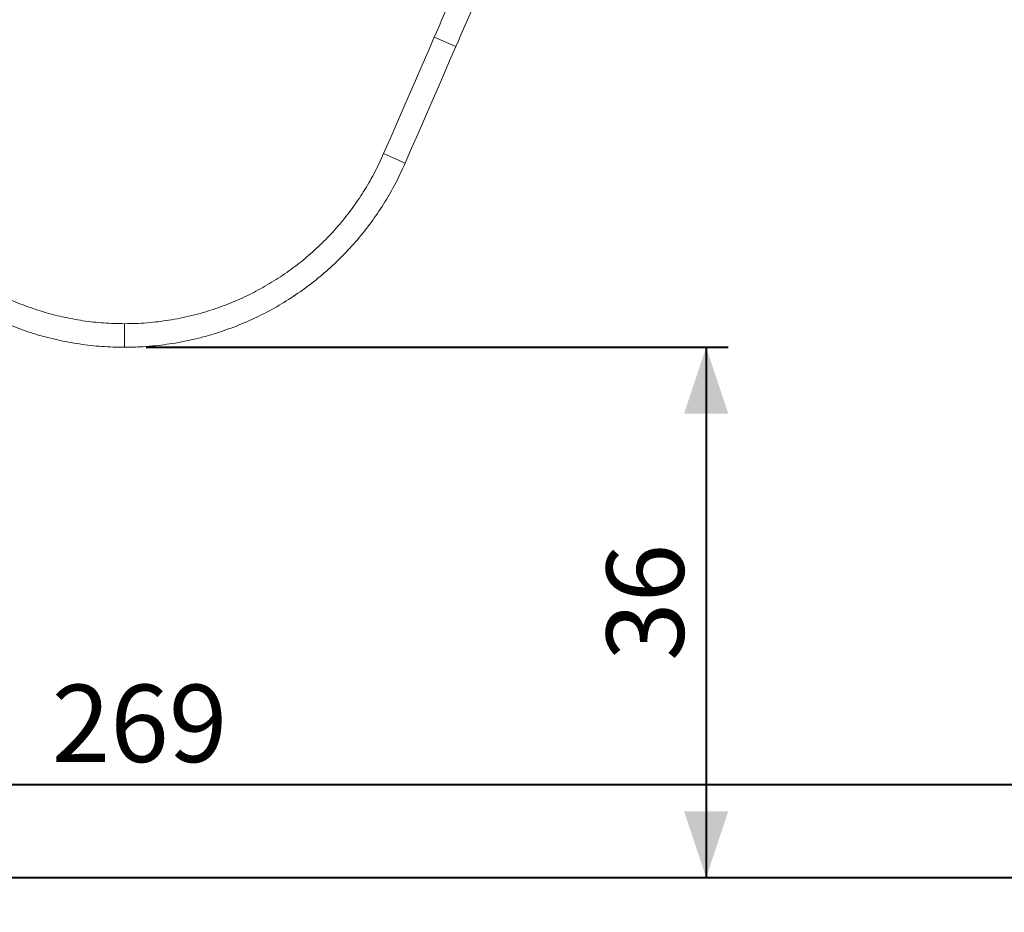
# Model space of a CAD drawing. Units: millimetres. Extents: x 0 to 59.4, y 0 to 42.1.
# Drawn here: x 22.3 to 26.7, y 10.2 to 14.2 of the extents above; entities that cross this region are included whole.
import ezdxf

# ---------------------------------------------------------------- set-up
doc = ezdxf.new("R2010")
doc.units = ezdxf.units.MM
doc.layers.add('LE_NORM', color=179, linetype='Continuous', lineweight=40)
doc.styles.add('SLDTEXTSTYLE0', font='TXT', dxfattribs={"width": 0.605})
doc.dimstyles.new('SLDDIMSTYLE1', dxfattribs={"dimtxt": 0.35, "dimasz": 0.3, "dimexe": 0, "dimexo": 0.0625, "dimgap": 0.0875, "dimtad": 1, "dimlfac": 15, "dimrnd": 1e-09, "dimzin": 12, "dimdsep": 46, "dimtxsty": 'SLDTEXTSTYLE0', "dimsah": 1, "dimcen": 0.09, "dimadec": 0, "dimazin": 3, "dimtfac": 1, "dimtofl": 0, "dimtmove": 0, "dimatfit": 3, "dimfxl": 1, "dimfrac": 2, "dimtolj": 1, "dimtzin": 12, "dimarcsym": 0})
doc.dimstyles.new('SLDDIMSTYLE2', dxfattribs={"dimtxt": 0.35, "dimasz": 0.3, "dimexe": 0, "dimexo": 0.0625, "dimgap": 0.0875, "dimtad": 1, "dimdec": 0, "dimlfac": 15, "dimrnd": 1e-09, "dimzin": 12, "dimdsep": 46, "dimtxsty": 'SLDTEXTSTYLE0', "dimsah": 1, "dimcen": 0.09, "dimadec": 0, "dimazin": 3, "dimtfac": 1, "dimtofl": 0, "dimtmove": 0, "dimatfit": 3, "dimfxl": 1, "dimfrac": 2, "dimtolj": 1, "dimtzin": 12, "dimarcsym": 0})

# ---------------------------------------------------------------- blocks, each defined once
blk = doc.blocks.new('_D_1')
at = {"layer": 'LE_NORM'}
for p, q in [((22.8615, 12.735), (25.4956, 12.735)), ((25.3966, 12.735), (25.3966, 10.335))]:
    blk.add_line(p, q, dxfattribs=at)
for points in [[(25.3966, 12.735), (25.2966, 12.435), (25.4966, 12.435)], [(25.3966, 10.335), (25.4966, 10.635), (25.2966, 10.635)]]:
    blk.add_solid(points, dxfattribs=at)
at = {"layer": 'LE_NORM', "insert": (24.9454, 11.3158), "char_height": 0.35, "attachment_point": 1, "rotation": 90, "style": 'SLDTEXTSTYLE0'}
blk.add_mtext('36', dxfattribs=at)
blk = doc.blocks.new('_D_2')
at = {"layer": 'LE_NORM'}
for p, q in [((13.7946, 10.4341), (13.7946, 10.8559)), ((31.7303, 10.4341), (31.7303, 10.8559)), ((13.7946, 10.7568), (31.7303, 10.7568))]:
    blk.add_line(p, q, dxfattribs=at)
for points in [[(13.7946, 10.7568), (14.0946, 10.6568), (14.0946, 10.8568)], [(31.7303, 10.7568), (31.4303, 10.8568), (31.4303, 10.6568)]]:
    blk.add_solid(points, dxfattribs=at)
at = {"layer": 'LE_NORM', "insert": (22.4336, 11.208), "char_height": 0.35, "attachment_point": 1, "style": 'SLDTEXTSTYLE0'}
blk.add_mtext('269', dxfattribs=at)
blk = doc.blocks.new('_D_3')
at = {"layer": 'LE_NORM'}
for p, q in [((25.7658, 18.0675), (33.544, 18.0675)), ((33.4449, 18.0675), (33.4449, 10.335))]:
    blk.add_line(p, q, dxfattribs=at)
for points in [[(33.4449, 18.0675), (33.3449, 17.7675), (33.5449, 17.7675)], [(33.4449, 10.335), (33.5449, 10.635), (33.3449, 10.635)]]:
    blk.add_solid(points, dxfattribs=at)
at = {"layer": 'LE_NORM', "insert": (32.9937, 13.8724), "char_height": 0.35, "attachment_point": 1, "rotation": 90, "style": 'SLDTEXTSTYLE0'}
blk.add_mtext('116', dxfattribs=at)

msp = doc.modelspace()

# ---------------------------------------------------------------- linework, layer by layer
at = {"color": 7, "linetype": 'Continuous', "lineweight": 15}
for p, q in [((24.263417, 14.0961782), (24.1655974, 14.1387116)), ((24.0340977, 13.5687798), (23.9362779, 13.6113131)), ((22.7624411, 12.8417118), (22.7624411, 12.7350453))]:
    msp.add_line(p, q, dxfattribs=at)
at = {"color": 7, "linetype": 'Continuous', "lineweight": 15, "flags": 128}
for points in [[(24.1655974, 14.1387116), (24.1769737, 14.1648753), (24.1885214, 14.1914331), (24.2002165, 14.2183303), (24.212035, 14.2455109), (24.2239524, 14.2729191), (24.2359443, 14.3004985), (24.2479858, 14.328192), (24.2600523, 14.3559432)], [(24.263417, 14.0961782), (24.2747935, 14.1223422), (24.2863411, 14.1489001), (24.2980362, 14.1757969), (24.3098547, 14.2029774), (24.3217722, 14.230386), (24.333764, 14.257965), (24.3458056, 14.285659), (24.357872, 14.3134097)], [(23.9362779, 13.6113131), (23.9653723, 13.6782252), (23.9943554, 13.7448823), (24.0232217, 13.81127), (24.0519652, 13.8773755), (24.0805802, 13.9431854), (24.109061, 14.0086869), (24.137402, 14.0738666), (24.1655974, 14.1387116)], [(24.0340977, 13.5687798), (24.063192, 13.6356922), (24.0921752, 13.7023488), (24.1210414, 13.7687365), (24.1497849, 13.834842), (24.1784, 13.9006523), (24.2068807, 13.9661538), (24.2352217, 14.0313335), (24.263417, 14.0961782)]]:
    msp.add_lwpolyline(points, dxfattribs=at)
at = {"color": 7, "linetype": 'Continuous', "lineweight": 15}
for radius, start, end in [(38.2963333, 24.7, 45.15803431), (37.7036667, 30.92858278, 44.53272944)]:
    msp.add_arc((-1.2300677, -9.1643399), radius, start, end, dxfattribs=at)
for points, knots in [([(22.7624411, 12.8417118), (22.7310868, 12.8423769), (22.6684468, 12.8437057), (22.5750203, 12.85443), (22.4827664, 12.8714458), (22.3921666, 12.8952534), (22.303698, 12.9255237), (22.2178199, 12.9621065), (22.1349747, 13.0047635), (22.0554747, 13.0533073), (21.9797686, 13.1074576), (21.9082782, 13.1668943), (21.8414782, 13.2311605), (21.7885642, 13.2899964), (21.7474505, 13.3412562), (21.7162839, 13.3835528), (21.6878512, 13.4256628), (21.6620521, 13.467267), (21.6376452, 13.5101396), (21.6126751, 13.5579494), (21.5969523, 13.5928058), (21.5886042, 13.6113131)], [0, 0, 0, 0, 0.062746127, 0.125355071, 0.18784907, 0.250250523, 0.312581873, 0.374865601, 0.437124437, 0.499380863, 0.561915614, 0.624418786, 0.686913134, 0.74942128, 0.784979901, 0.820711841, 0.856621263, 0.888887179, 0.921036947, 0.958073925, 1, 1, 1, 1]), ([(23.9362779, 13.6113131), (23.9235507, 13.5836143), (23.8981278, 13.5282859), (23.8523871, 13.4486325), (23.8013776, 13.372121), (23.7447705, 13.2993666), (23.682975, 13.2307185), (23.6162412, 13.166576), (23.5448993, 13.1073001), (23.4692439, 13.0531989), (23.3896607, 13.0046172), (23.3065423, 12.9618544), (23.2204587, 12.9252426), (23.1445942, 12.8993377), (23.080322, 12.88143), (23.0282781, 12.8692389), (22.9773907, 12.8595476), (22.9279337, 12.8521444), (22.8777037, 12.8465883), (22.8225404, 12.8425513), (22.7832786, 12.8420029), (22.7624411, 12.8417118)], [0, 0, 0, 0, 0.062965541, 0.125773968, 0.188447492, 0.251008501, 0.313479421, 0.375882727, 0.438241066, 0.500577186, 0.563036966, 0.625471847, 0.687957702, 0.750316141, 0.785793599, 0.821424214, 0.857212108, 0.889379375, 0.921424313, 0.958297138, 1, 1, 1, 1]), ([(22.7624411, 12.7350453), (22.7284733, 12.7357659), (22.6606098, 12.7372056), (22.5594012, 12.7488234), (22.459462, 12.7672568), (22.3613147, 12.7930472), (22.2654762, 12.8258389), (22.1724438, 12.8654685), (22.0826968, 12.9116783), (21.9965737, 12.9642653), (21.91456, 13.0229253), (21.8371133, 13.0873127), (21.7647472, 13.1569313), (21.707418, 13.2206746), (21.6628732, 13.2762113), (21.6291093, 13.3220321), (21.5983067, 13.3676513), (21.5703586, 13.4127204), (21.5439164, 13.4591679), (21.5168648, 13.5109616), (21.4998288, 13.5487291), (21.4907844, 13.5687798)], [0, 0, 0, 0, 0.062829559, 0.125526104, 0.18810863, 0.25059621, 0.313008038, 0.375363301, 0.437681395, 0.499981539, 0.562541247, 0.625047313, 0.687519055, 0.74997598, 0.785491373, 0.821169119, 0.857012721, 0.889208654, 0.921275739, 0.958205585, 1, 1, 1, 1]), ([(24.0340977, 13.5687798), (24.0203075, 13.5387688), (23.9927526, 13.4788023), (23.9432002, 13.392518), (23.8879394, 13.3096324), (23.826615, 13.2308184), (23.7596702, 13.1564526), (23.6873759, 13.0869677), (23.61009, 13.0227549), (23.5281313, 12.9641479), (23.4419181, 12.9115197), (23.351875, 12.8651956), (23.2586201, 12.8255342), (23.1764373, 12.7974726), (23.1068112, 12.7780729), (23.0504307, 12.7648661), (22.9953032, 12.7543673), (22.9417254, 12.746347), (22.8873097, 12.7403281), (22.8275498, 12.7359545), (22.7850153, 12.7353605), (22.7624411, 12.7350453)], [0, 0, 0, 0, 0.062768489, 0.1254209, 0.187976551, 0.250454475, 0.312874181, 0.375254779, 0.437615904, 0.499976925, 0.562480614, 0.624974895, 0.687532483, 0.749971418, 0.785497381, 0.821177862, 0.857016422, 0.889229219, 0.92131876, 0.958241764, 1, 1, 1, 1])]:
    msp.add_open_spline(points, degree=3, knots=knots, dxfattribs=at)
at = {"layer": 'LE_NORM'}
msp.add_line((10.2933042, 10.3350452), (35.6617959, 10.3350452), dxfattribs=at)

# ---------------------------------------------------------------- dimensions: what is measured, and where the dimension line sits
for base, p1, dimstyle, picture, middle in [((33.4449214, 10.3350452), (25.6667056, 18.0674906), 'SLDDIMSTYLE2', '_D_3', (33.4449214, 14.2012679)), ((25.3965665, 10.3350452), (22.7624411, 12.7350452), 'SLDDIMSTYLE1', '_D_1', (25.3965665, 11.5350452))]:
    dim = msp.add_linear_dim(base=base, p1=p1, p2=(35.6617959, 10.3350452), angle=90, dimstyle=dimstyle, dxfattribs=at)
    dim.commit()
    dim.dimension.update_dxf_attribs({"geometry": picture, "text_midpoint": middle, "dimtype": 160})
dim = msp.add_linear_dim(base=(31.7302589, 10.7568053), p1=(13.7946232, 10.3350452), p2=(31.7302589, 10.3350452), dimstyle='SLDDIMSTYLE2', dxfattribs=at)
dim.commit()
dim.dimension.update_dxf_attribs({"geometry": '_D_2', "text_midpoint": (22.7624411, 10.7568053), "dimtype": 160})

doc.saveas('drawing.dxf')
